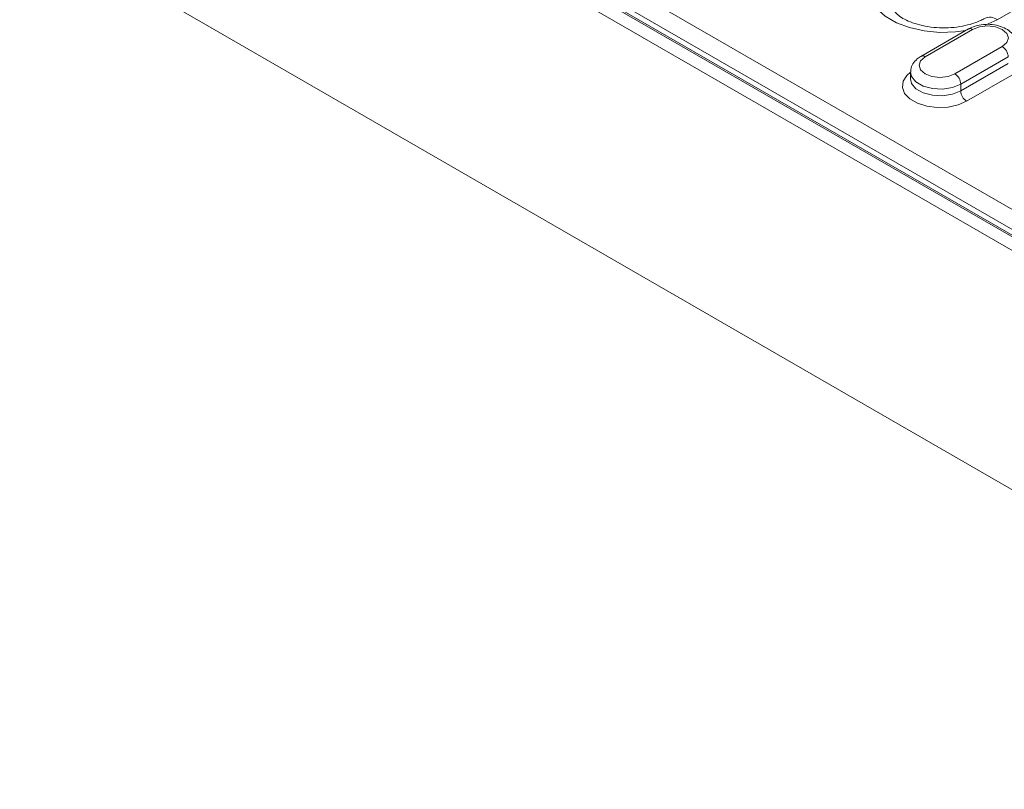
# Model space of a CAD drawing. Units: millimetres. Extents: x -8831 to -2685, y -334 to 3818.
# Drawn here: x -5613 to -5496, y 2187 to 2279 of the extents above; entities that cross this region are included whole.
import ezdxf

# ---------------------------------------------------------------- set-up
doc = ezdxf.new("R2010")
doc.units = ezdxf.units.MM
doc.layers.get('0').update_dxf_attribs({"lineweight": 18})
doc.layers.add('DUENN-18', color=253, linetype='Continuous', lineweight=0)

msp = doc.modelspace()

# ---------------------------------------------------------------- linework, layer by layer
at = {"color": 7, "linetype": 'Continuous', "lineweight": 18}
for p, q in [((-5745.43, 2396.31), (-5384.8, 2188.13)), ((-5387.1, 2191.97), (-5737.95, 2394.51)), ((-5784.32, 2390.19), (-5395.41, 2165.68)), ((-5384.45, 2192.83), (-5552.39, 2289.77)), ((-5500.03, 2278.09), (-5505.69, 2274.82)), ((-5506.92, 2272.94), (-5506.92, 2272.12))]:
    msp.add_line(p, q, dxfattribs=at)
for points, knots in [([(-5498.1, 2279.35), (-5498.24, 2279.27), (-5498.65, 2279.05), (-5499.52, 2278.71), (-5500.73, 2278.41), (-5502.08, 2278.23), (-5503.48, 2278.21), (-5504.87, 2278.35), (-5506.14, 2278.63), (-5507.23, 2279.02), (-5508.07, 2279.47), (-5508.63, 2279.92), (-5508.91, 2280.27), (-5508.96, 2280.42), (-5508.96, 2280.42), (-5508.96, 2280.42)], [0, 0, 0, 0, 0.041265, 0.120284, 0.200977, 0.283284, 0.366555, 0.450048, 0.532798, 0.614086, 0.693448, 0.771036, 0.848453, 0.928486, 1, 1, 1, 1]), ([(-5494.3, 2276.21), (-5494.3, 2276.37), (-5494.29, 2276.78), (-5494.63, 2277.38), (-5495.18, 2277.93), (-5495.95, 2278.35), (-5496.91, 2278.61), (-5497.97, 2278.68), (-5499, 2278.53), (-5499.67, 2278.29), (-5499.98, 2278.11), (-5500.03, 2278.09)], [0, 0, 0, 0, 0.075704, 0.190319, 0.306176, 0.432712, 0.568476, 0.705533, 0.843558, 0.976118, 1, 1, 1, 1]), ([(-5505.69, 2274.82), (-5505.84, 2274.73), (-5506.22, 2274.48), (-5506.66, 2273.96), (-5506.93, 2273.38), (-5506.89, 2273.03), (-5506.88, 2272.93)], [0, 0, 0, 0, 0.2185038, 0.5539775, 0.8679125, 1, 1, 1, 1])]:
    msp.add_open_spline(points, degree=3, knots=knots, dxfattribs=at)
at = {"layer": 'DUENN-18', "linetype": 'Continuous', "lineweight": 0}
for p, q in [((-5740.12, 2394.89), (-5387.28, 2191.19)), ((-5387.1, 2191.29), (-5739.95, 2394.99)), ((-5488.85, 2283.67), (-5496.6, 2279.2)), ((-5496.6, 2279.2), (-5498.01, 2278.54)), ((-5499.53, 2278.04), (-5505.19, 2274.77)), ((-5501.65, 2272.73), (-5496, 2276)), ((-5495.29, 2274.77), (-5500.94, 2271.51)), ((-5500.94, 2270.69), (-5495.29, 2273.96)), ((-5494.58, 2272.73), (-5500.24, 2269.47)), ((-5500.94, 2271.51), (-5500.94, 2270.69))]:
    msp.add_line(p, q, dxfattribs=at)
at = {"layer": 'DUENN-18', "linetype": 'Continuous', "lineweight": 0, "flags": 128}
for points in [[(-5500.35, 2277.9), (-5501.55, 2277.74), (-5503.43, 2277.69), (-5505.29, 2277.86), (-5507.05, 2278.25), (-5508.62, 2278.84), (-5509.95, 2279.61), (-5510.98, 2280.52), (-5511.65, 2281.53), (-5511.95, 2282.6), (-5511.85, 2283.69), (-5511.36, 2284.74), (-5510.51, 2285.7), (-5509.32, 2286.55)], [(-5496, 2276), (-5495.45, 2276.47), (-5495.26, 2277.02), (-5495.45, 2277.57), (-5496, 2278.04), (-5496.81, 2278.35), (-5497.76, 2278.46), (-5498.72, 2278.35), (-5499.53, 2278.04)], [(-5505.19, 2274.77), (-5505.73, 2274.3), (-5505.92, 2273.75), (-5505.73, 2273.2), (-5505.19, 2272.73), (-5504.38, 2272.42), (-5503.42, 2272.31), (-5502.46, 2272.42), (-5501.65, 2272.73)], [(-5500.24, 2269.47), (-5501.26, 2269.02), (-5502.46, 2268.76), (-5503.74, 2268.71), (-5504.99, 2268.87), (-5506.12, 2269.22), (-5507.02, 2269.75), (-5507.64, 2270.39), (-5507.91, 2271.12), (-5507.82, 2271.85), (-5507.37, 2272.55), (-5506.92, 2272.94)], [(-5500.94, 2271.51), (-5501.94, 2271.1), (-5503.11, 2270.92), (-5504.33, 2270.98), (-5505.43, 2271.28), (-5506.29, 2271.78), (-5506.8, 2272.41), (-5506.92, 2272.93)], [(-5506.92, 2272.13), (-5506.8, 2271.6), (-5506.29, 2270.96), (-5505.43, 2270.46), (-5504.33, 2270.17), (-5503.11, 2270.11), (-5501.94, 2270.29), (-5500.94, 2270.69)]]:
    msp.add_lwpolyline(points, dxfattribs=at)
at = {"layer": 'DUENN-18', "linetype": 'Continuous', "lineweight": 0}
for centre, radius, start, end in [((-5497.47, 2278.06), 1.44, 52.7304, 116.1231), ((-5499.82, 2277.63), 0.503, 54.3824, 114.3075), ((-5496.82, 2274.7), 1.54, 2.6057, 57.3944), ((-5505.48, 2274.39), 0.477, 52.5902, 116.1165), ((-5502.48, 2271.44), 1.54, 2.6057, 57.3944), ((-5499.41, 2270.76), 1.54, 182.6052, 237.3946)]:
    msp.add_arc(centre, radius, start, end, dxfattribs=at)

doc.saveas('drawing.dxf')
